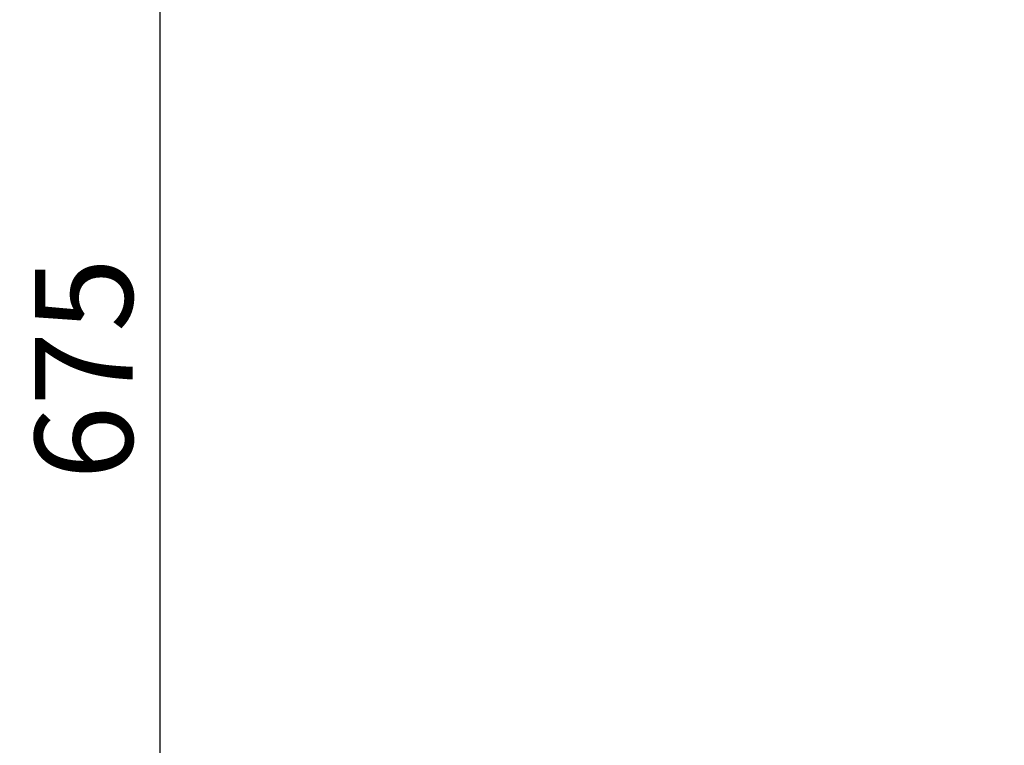
# Model space of a CAD drawing. Units: millimetres. Extents: x -1115 to 21402, y -27 to 19404.
# Drawn here: x -835 to 2188, y 2226 to 4454 of the extents above; entities that cross this region are included whole.
import ezdxf

# ---------------------------------------------------------------- set-up
doc = ezdxf.new("R2010")
doc.units = ezdxf.units.MM
doc.styles.get("Standard").update_dxf_attribs({"font": 'arial.ttf'})
doc.dimstyles.new('OLCU', dxfattribs={"dimtxt": 300, "dimasz": 225, "dimexe": 0.18, "dimexo": 0.0625, "dimgap": 80, "dimtad": 1, "dimdec": 0, "dimlfac": 0.1, "dimrnd": 5, "dimzin": 0, "dimdsep": 46, "dimtxsty": 'Standard', "dimcen": 0.09, "dimse1": 1, "dimse2": 1, "dimadec": 0, "dimazin": 0, "dimtfac": 1, "dimtdec": 0, "dimtofl": 0, "dimtmove": 0, "dimatfit": 3, "dimfxl": 1, "dimtolj": 1, "dimtzin": 0, "dimarcsym": 0})

# ---------------------------------------------------------------- blocks, each defined once
blk = doc.blocks.new('*D10')
at = {"color": 0, "lineweight": -2, "transparency": 16777216}
for p, q in [((-405.4, 6565.6), (-405.4, 197.6)), ((21385.4, 98.4), (21385.4, 1920.7))]:
    blk.add_line(p, q, dxfattribs=at)
at = {"color": 0, "transparency": 16777216}
for points in [[(-438.7, 6565.6), (-372, 6565.6), (-405.4, 6765.6)], [(21368.7, 1920.7), (21402, 1920.7), (21385.4, 2020.7)], [(-438.7, 197.6), (-372, 197.6), (-405.4, -2.4)], [(21368.7, 98.4), (21402, 98.4), (21385.4, -1.6)]]:
    blk.add_solid(points, dxfattribs=at)
at = {"layer": 'Defpoints', "color": 0, "transparency": 16777216}
for p in [(1947.4, 6765.6), (20934.6, 2020.7), (21385.4, 2020.7), (-405.4, -2.4), (1947.4, -2.4), (20934.6, -1.6)]:
    blk.add_point(p, dxfattribs=at)
at = {"color": 0, "transparency": 16777216, "attachment_point": 5, "rotation": 90}
for s, insert, char_height in [('\\A1;675', (-638.6, 3381.6), 300), ('\\A1;*200', (21228.8, 1009.5), 150)]:
    blk.add_mtext(s, dxfattribs=dict(at, insert=insert, char_height=char_height))

msp = doc.modelspace()

# ---------------------------------------------------------------- dimensions: what is measured, and where the dimension line sits
dim = msp.add_linear_dim(base=(21385.4, 2020.7), p1=(20934.6, -1.6), p2=(20934.6, 2020.7), angle=90, text='*<>', dimstyle='OLCU', override={"dimtxt": 150, "dimasz": 100})
dim.commit()
dim.dimension.update_dxf_attribs({"geometry": '*D10', "text_midpoint": (21228.8, 1009.5)})
dim = msp.add_linear_dim(base=(-405.4, -2.4), p1=(1947.4, 6765.6), p2=(1947.4, -2.4), angle=90, dimstyle='OLCU', override={"dimasz": 200})
dim.commit()
dim.dimension.update_dxf_attribs({"geometry": '*D10', "text_midpoint": (-638.6, 3381.6)})

doc.saveas('drawing.dxf')
